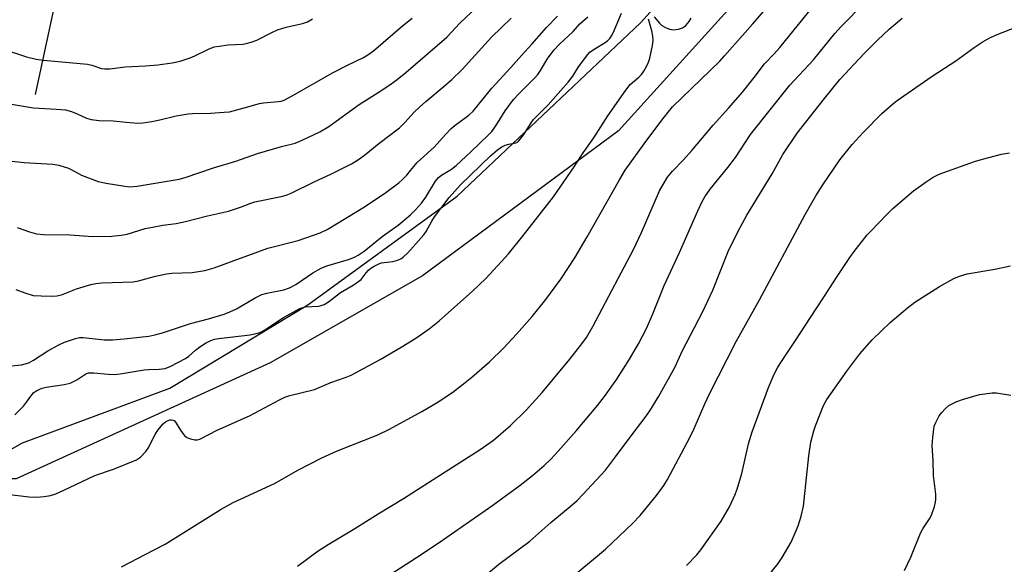
# Model space of a CAD drawing. Units: inches. Extents: x 1249771 to 1255771, y 597450 to 601451.
# Drawn here: x 1250012 to 1250289, y 601046 to 601199 of the extents above; entities that cross this region are included whole.
import ezdxf

# ---------------------------------------------------------------- set-up
doc = ezdxf.new("R2010")
doc.units = ezdxf.units.IN
doc.header["$MEASUREMENT"] = 0
for name, color, linetype in [('HYDRO-Single Line Stream', 4, 'Continuous'), ('NTRL-Farm Land', 3, 'Continuous'), ('NTRL-Trees', 3, 'Continuous'), ('Undefined', 1, 'Continuous')]:
    doc.layers.add(name, color=color, linetype=linetype)

msp = doc.modelspace()

# ---------------------------------------------------------------- linework, layer by layer
at = {"layer": 'HYDRO-Single Line Stream'}
msp.add_lwpolyline([(1250016.9, 601177.6), (1250024.88, 601214.63), (1250033.48, 601259), (1250051.42, 601319.12), (1250068.27, 601388.85), (1250083.74, 601450.76)], dxfattribs=at)
at = {"layer": 'NTRL-Farm Land'}
msp.add_lwpolyline([(1249922.92, 601018.54), (1249977.8, 601059.67), (1250013.19, 601079.75), (1250054.64, 601095.04), (1250093.44, 601118.49), (1250135.34, 601149.03), (1250186.86, 601197.8), (1250224.09, 601238.88), (1250253.4, 601261.04), (1250289.12, 601280.1), (1250327.17, 601293.39), (1250360.1, 601301.96), (1250391.29, 601304.45), (1250438.37, 601299.37)], dxfattribs=at)
at = {"layer": 'NTRL-Trees'}
msp.add_polyline3d([(1250488.62, 601287.76, 0), (1250427.44, 601299.99, 0), (1250384.61, 601293.87, 0), (1250313.24, 601279.6, 0), (1250245.95, 601246.97, 0), (1250219.44, 601210.27, 0), (1250180.69, 601167.44, 0), (1250125.63, 601126.66, 0), (1250082.81, 601102.19, 0), (1250011.43, 601069.56, 0), (1249978.8, 601069.56, 0), (1249974.43, 601071.75, 0), (1249959.41, 601065.07, 0), (1249944.32, 601066.92, 0), (1249962.49, 601145.01, 0), (1249976.77, 601232.7, 0), (1249999.2, 601442.74, 0), (1250000.21, 601450.77, 0), (1251703.97, 601450.58, 0)], dxfattribs=at)
at = {"layer": 'Undefined'}
for points, elevation in [([(1250041, 601044.9), (1250050.24, 601049.59), (1250053.27, 601051.26), (1250058.59, 601054.5), (1250069.04, 601061.11), (1250072.42, 601062.94), (1250080.41, 601066.59), (1250084.24, 601068.42), (1250090.61, 601072.02), (1250097.29, 601075.48), (1250101.43, 601077.33), (1250113.06, 601081.94), (1250116.36, 601083.53), (1250125.48, 601088.5), (1250129.78, 601091.04), (1250134.18, 601093.99), (1250137.66, 601096.65), (1250139.48, 601098.14), (1250144.45, 601102.48), (1250148.48, 601106.42), (1250152.06, 601110.22), (1250156.46, 601115.19), (1250160.29, 601119.97), (1250164.49, 601125.69), (1250168.47, 601131.7), (1250171.93, 601137.57), (1250181.03, 601153.67), (1250182.61, 601156.35), (1250187.89, 601163.72), (1250192.57, 601170.03), (1250194.63, 601172.68), (1250195.92, 601174.13), (1250209.14, 601187.02), (1250210.53, 601188.49), (1250218.48, 601197.48), (1250224.43, 601204.55)], 712), ([(1250116.57, 601042.71), (1250123.96, 601047.47), (1250130.27, 601051.72), (1250145.4, 601062.23), (1250153.09, 601067.83), (1250156.51, 601070.53), (1250159.81, 601073.36), (1250161.65, 601075.12), (1250163.76, 601077.4), (1250168.86, 601083.15), (1250174.79, 601090.25), (1250176.76, 601092.71), (1250180.23, 601097.56), (1250183.83, 601103.22), (1250186.34, 601107.55), (1250188.53, 601111.87), (1250190.33, 601115.99), (1250193.56, 601123.96), (1250197.88, 601133.2), (1250202.96, 601144.89), (1250204.22, 601147.55), (1250204.95, 601148.83), (1250206.46, 601151.02), (1250211.4, 601157.11), (1250213.55, 601159.92), (1250217.84, 601166.42), (1250228.88, 601180.22), (1250235.47, 601187.39), (1250241.5, 601194.72), (1250243.25, 601196.69), (1250249.84, 601203.41)], 716), ([(1250005.81, 601159.39), (1250013.7, 601158.5), (1250021.73, 601158.08), (1250023.41, 601157.75), (1250026.12, 601156.88), (1250026.89, 601156.54), (1250029.83, 601154.92), (1250034.47, 601153.19), (1250036.74, 601152.72), (1250041.93, 601151.87), (1250043.37, 601151.71), (1250044.39, 601151.72), (1250045.47, 601151.83), (1250057.2, 601153.78), (1250058.97, 601154.28), (1250066.85, 601156.96), (1250073.16, 601158.84), (1250079.22, 601161.01), (1250085.96, 601163.04), (1250089.85, 601163.95), (1250091.84, 601164.74), (1250096.82, 601167.17), (1250099.34, 601168.61), (1250107.87, 601174.83), (1250114.18, 601178.82), (1250116.84, 601180.64), (1250118.49, 601181.83), (1250120.96, 601183.81), (1250132.49, 601193.75), (1250136.25, 601197.72), (1250140.93, 601202.12)], 700), ([(1250090.48, 601045.03), (1250096.32, 601049.39), (1250099.07, 601051.16), (1250106.61, 601055.59), (1250113.13, 601059.74), (1250120.28, 601064.09), (1250129.61, 601070.09), (1250141.85, 601077.8), (1250145.56, 601080.43), (1250150.33, 601084.57), (1250154.75, 601088.9), (1250159.24, 601093.84), (1250167.05, 601103.22), (1250170.43, 601107.52), (1250171.67, 601109.32), (1250173.48, 601112.38), (1250177.97, 601120.96), (1250184.95, 601134.03), (1250187.21, 601138.83), (1250192.26, 601150.53), (1250193.24, 601152.36), (1250194.52, 601154.38), (1250195.91, 601156.04), (1250198.99, 601159.25), (1250201.32, 601161.86), (1250207.3, 601169.02), (1250211.69, 601173.87), (1250215.52, 601178.3), (1250218.85, 601182.39), (1250221.74, 601186.23), (1250224.46, 601189.03), (1250226, 601190.8), (1250234.9, 601201.82)], 714), ([(1250006.08, 601175.56), (1250016.28, 601173.86), (1250022.69, 601173.52), (1250025.34, 601173.28), (1250027, 601172.83), (1250028.6, 601172.17), (1250031.18, 601170.97), (1250032.51, 601170.61), (1250034.72, 601170.32), (1250038.7, 601170.24), (1250042.36, 601169.83), (1250045.56, 601169.6), (1250047, 601169.61), (1250049.55, 601170.02), (1250051.79, 601170.47), (1250056.39, 601171.64), (1250059.81, 601172.22), (1250060.95, 601172.32), (1250066.07, 601172.41), (1250069.91, 601172.61), (1250071.37, 601172.78), (1250075.52, 601173.86), (1250079.85, 601175.11), (1250080.98, 601175.29), (1250085.03, 601175.61), (1250085.9, 601175.78), (1250086.72, 601176.05), (1250088.98, 601177.22), (1250100.52, 601183.83), (1250104.73, 601185.99), (1250109.09, 601188.05), (1250110.54, 601188.92), (1250111.9, 601189.93), (1250120.05, 601196.94), (1250122.76, 601199.06)], 698), ([(1250008.93, 601065.3), (1250014.99, 601064.54), (1250017.26, 601064.41), (1250019.27, 601064.58), (1250021.12, 601064.92), (1250022.58, 601065.41), (1250024.66, 601066.28), (1250033.53, 601070.55), (1250038.76, 601072.32), (1250045.21, 601074.91), (1250046.35, 601075.69), (1250047.89, 601077.27), (1250048.52, 601078.22), (1250050.51, 601082.08), (1250051.26, 601083.31), (1250052.77, 601085.03), (1250053.42, 601085.57), (1250054.16, 601085.99), (1250054.66, 601086.16), (1250055.13, 601086.19), (1250055.54, 601086.09), (1250055.91, 601085.88), (1250056.43, 601085.27), (1250057.45, 601083.51), (1250058.23, 601082.35), (1250058.75, 601081.73), (1250059.39, 601081.23), (1250060.46, 601080.81), (1250061.6, 601080.58), (1250062.37, 601080.58), (1250063.03, 601080.75), (1250067.96, 601083.27), (1250077.03, 601087.27), (1250085.42, 601091.79), (1250086.96, 601092.54), (1250088.32, 601092.99), (1250095.24, 601094.72), (1250099.89, 601096.64), (1250104.2, 601098.15), (1250105.55, 601098.7), (1250113.7, 601103.14), (1250119.65, 601106.58), (1250123.72, 601109.13), (1250127.53, 601111.73), (1250130.32, 601113.96), (1250139.69, 601122.3), (1250143.43, 601125.91), (1250147.84, 601130.64), (1250149.76, 601132.87), (1250154, 601138.04), (1250162.41, 601148.89), (1250168.26, 601157.25), (1250170.8, 601161.2), (1250173.75, 601165.4), (1250177.72, 601171.61), (1250182.73, 601178.86), (1250183.96, 601180.39), (1250186.41, 601182.47), (1250187.18, 601183.23), (1250187.84, 601184.16), (1250188.69, 601185.67), (1250189.17, 601186.71), (1250189.5, 601187.85), (1250190.23, 601191.36), (1250190.42, 601192.83), (1250190.34, 601194.01), (1250190.1, 601195.49), (1250189.18, 601198.82)], 710), ([(1250011.72, 601140.24), (1250015.22, 601139), (1250017.13, 601138.47), (1250019.1, 601138.31), (1250026.56, 601138.16), (1250032.95, 601137.7), (1250038.29, 601137.81), (1250040.95, 601138.12), (1250042.63, 601138.4), (1250047.7, 601139.91), (1250049.71, 601140.36), (1250052.61, 601140.88), (1250056.42, 601141.35), (1250059.05, 601141.9), (1250065.23, 601143.54), (1250071.14, 601144.87), (1250074.47, 601145.98), (1250077.43, 601147.12), (1250078.53, 601147.46), (1250085.94, 601148.92), (1250087.33, 601149.36), (1250088.7, 601149.91), (1250095.41, 601153.21), (1250099.85, 601155.23), (1250105.66, 601158.1), (1250107.65, 601159.32), (1250109.3, 601160.52), (1250113.31, 601163.84), (1250119.17, 601168.29), (1250120.65, 601169.72), (1250123.32, 601172.64), (1250124.82, 601174.07), (1250126.59, 601175.66), (1250131.75, 601179.92), (1250133.9, 601181.81), (1250136.75, 601184.63), (1250145.04, 601193.75), (1250150.58, 601199.04)], 702), ([(1250142.94, 601042.16), (1250147.03, 601045.59), (1250155.76, 601052.07), (1250161.7, 601057.34), (1250167.64, 601062.25), (1250169.06, 601063.54), (1250170.66, 601065.18), (1250177.01, 601072.04), (1250179.88, 601075.74), (1250184.8, 601082.4), (1250188.21, 601086.8), (1250189.5, 601088.71), (1250192.04, 601092.87), (1250196.6, 601101.08), (1250198.61, 601105.48), (1250204.42, 601116.66), (1250207.17, 601122.59), (1250211.55, 601133.48), (1250214.29, 601139.22), (1250216.8, 601143.7), (1250223.85, 601155.29), (1250226.89, 601160.76), (1250230.91, 601166.73), (1250238.19, 601176), (1250242.92, 601181.85), (1250249.72, 601189.18), (1250253.46, 601192.9), (1250256.79, 601195.95), (1250260.41, 601199.03)], 718), ([(1250190.76, 601199.46), (1250192.26, 601197.67), (1250192.9, 601197.04), (1250193.89, 601196.42), (1250194.99, 601196.01), (1250196.13, 601195.83), (1250197.56, 601196.01), (1250198.66, 601196.36), (1250199.21, 601196.69), (1250199.63, 601197.05), (1250200.53, 601198.11), (1250201.09, 601199.08)], 710), ([(1250166.42, 601040.98), (1250177.03, 601049.78), (1250184.63, 601057.06), (1250186.75, 601059.27), (1250191.38, 601064.91), (1250193.45, 601067.75), (1250194.5, 601069.44), (1250200.79, 601081.2), (1250201.98, 601083.77), (1250204.92, 601090.68), (1250206.23, 601093.5), (1250213.8, 601108.2), (1250220.36, 601119.87), (1250233.18, 601143.93), (1250236.18, 601149.09), (1250238.08, 601152.19), (1250242.92, 601159.25), (1250246.36, 601163.59), (1250249.42, 601166.97), (1250254.66, 601172.25), (1250257.63, 601174.85), (1250258.76, 601175.72), (1250268.85, 601182.8), (1250275.48, 601187.07), (1250280.67, 601190.81), (1250283.17, 601192.51), (1250284.88, 601193.42), (1250286.67, 601194.25), (1250293.12, 601196.79)], 720), ([(1250199.84, 601045.26), (1250202.71, 601048.24), (1250203.86, 601049.59), (1250209.53, 601057.67), (1250211.86, 601061.72), (1250213.42, 601065.03), (1250214.01, 601066.65), (1250215.35, 601071.1), (1250217.24, 601079.39), (1250218.24, 601082.81), (1250222.89, 601095.28), (1250224.49, 601099), (1250225.38, 601100.77), (1250226.11, 601102.02), (1250230.29, 601108.22), (1250236.22, 601117.37), (1250238.59, 601120.89), (1250242, 601126.22), (1250245.74, 601131.78), (1250246.93, 601133.45), (1250250.63, 601138.13), (1250251.61, 601139.24), (1250256.14, 601143.92), (1250257.84, 601145.56), (1250263.62, 601150.53), (1250267.19, 601153.08), (1250269.14, 601154.35), (1250270.64, 601155.11), (1250271.84, 601155.61), (1250280.73, 601158.82), (1250282.97, 601159.48), (1250288.3, 601160.81), (1250290.57, 601161.2)], 722), ([(1250222.8, 601042.33), (1250225.61, 601045.77), (1250226.7, 601047.5), (1250229.21, 601051.82), (1250231.17, 601056.42), (1250232.05, 601059.12), (1250232.73, 601061.88), (1250234.16, 601076.05), (1250234.79, 601079.87), (1250235.59, 601083.04), (1250236.03, 601084.45), (1250238.3, 601090.16), (1250239.22, 601091.91), (1250244.91, 601099.87), (1250248.54, 601104.72), (1250251.98, 601108.68), (1250257.03, 601113.56), (1250261.92, 601117.66), (1250264.02, 601119.22), (1250270.88, 601123.67), (1250274.94, 601125.89), (1250276.5, 601126.57), (1250278.67, 601127.19), (1250286.43, 601128.5), (1250290.9, 601129.47)], 724), ([(1250261.1, 601043.82), (1250262.88, 601047.55), (1250265.58, 601054.35), (1250266.21, 601055.5), (1250268.08, 601058.36), (1250268.64, 601059.35), (1250269.51, 601061.85), (1250269.8, 601063), (1250269.92, 601063.84), (1250269.86, 601065.27), (1250269.24, 601070.54), (1250269.15, 601074.77), (1250268.88, 601078.93), (1250269, 601081.24), (1250269.45, 601084.37), (1250269.85, 601085.46), (1250270.84, 601087.29), (1250271.52, 601088.24), (1250272.49, 601089.25), (1250273.55, 601090.17), (1250274.26, 601090.62), (1250275.79, 601091.34), (1250277.41, 601091.93), (1250282.16, 601093.26), (1250283.63, 601093.5), (1250285.71, 601093.72), (1250286.9, 601093.73), (1250288.06, 601093.59), (1250290.95, 601093.11)], 726)]:
    msp.add_lwpolyline(points, dxfattribs=dict(at, elevation=elevation))
for points in [[(1250011.06, 601087.6, 708), (1250013.46, 601090.05, 708), (1250014.38, 601091.14, 708), (1250015.82, 601093.24, 708), (1250016.37, 601093.84, 708), (1250017.27, 601094.42, 708), (1250018.77, 601095.09, 708), (1250019.85, 601095.36, 708), (1250024.96, 601096.1, 708), (1250026.63, 601096.5, 708), (1250028.44, 601097.38, 708), (1250030.98, 601099.06, 708), (1250031.81, 601099.35, 708), (1250033.24, 601099.38, 708), (1250037.27, 601098.99, 708), (1250038.96, 601098.92, 708), (1250040.69, 601099.12, 708), (1250047.37, 601100.26, 708), (1250048.68, 601100.36, 708), (1250051.67, 601100.37, 708), (1250053.33, 601100.59, 708), (1250054.91, 601101.26, 708), (1250058.98, 601103.44, 708), (1250059.92, 601104.11, 708), (1250061.85, 601105.8, 708), (1250063.01, 601106.7, 708), (1250064.67, 601107.74, 708), (1250066.16, 601108.49, 708), (1250067.15, 601108.81, 708), (1250068.26, 601109.04, 708), (1250077.22, 601110.1, 708), (1250079.64, 601110.66, 708), (1250080.4, 601110.95, 708), (1250081.36, 601111.48, 708), (1250086.56, 601114.9, 708), (1250091.11, 601117.44, 708), (1250092.62, 601117.93, 708), (1250096.36, 601118.16, 708), (1250097.19, 601118.32, 708), (1250097.99, 601118.6, 708), (1250099.19, 601119.33, 708), (1250102.59, 601121.95, 708), (1250106.18, 601124.05, 708), (1250107.76, 601125.11, 708), (1250108.36, 601125.66, 708), (1250109.76, 601127.45, 708), (1250110.48, 601128.24, 708), (1250111.09, 601128.77, 708), (1250112.05, 601129.39, 708), (1250113.31, 601130.04, 708), (1250114.11, 601130.31, 708), (1250117.25, 601130.72, 708), (1250118.57, 601131.03, 708), (1250119.55, 601131.41, 708), (1250120.23, 601131.88, 708), (1250121.46, 601133.13, 708), (1250125.98, 601138.19, 708), (1250126.64, 601139.14, 708), (1250128.23, 601142.03, 708), (1250129.04, 601143.21, 708), (1250133.13, 601148.64, 708), (1250136.32, 601152.24, 708), (1250144.69, 601160.36, 708), (1250146.67, 601162.07, 708), (1250147.88, 601162.88, 708), (1250148.9, 601163.42, 708), (1250149.87, 601163.7, 708), (1250151.86, 601164.02, 708), (1250152.3, 601164.24, 708), (1250152.7, 601164.59, 708), (1250154.1, 601166.36, 708), (1250156.12, 601169.62, 708), (1250156.82, 601170.55, 708), (1250158.21, 601172.03, 708), (1250160.97, 601174.68, 708), (1250166.59, 601181.06, 708), (1250167.89, 601182.81, 708), (1250169.48, 601185.35, 708), (1250172.08, 601188.86, 708), (1250172.68, 601189.47, 708), (1250173.83, 601190.33, 708), (1250176.97, 601192.21, 708), (1250177.66, 601192.75, 708), (1250178.27, 601193.37, 708), (1250178.76, 601194.1, 708), (1250179.31, 601195.15, 708), (1250181.58, 601200.46, 708)], [(1250007.22, 601190.55, 696), (1250014.31, 601188.21, 696), (1250017.1, 601187.52, 696), (1250019.08, 601187.23, 696), (1250031.52, 601186.11, 696), (1250032.66, 601185.86, 696), (1250035.45, 601184.95, 696), (1250036.26, 601184.81, 696), (1250037.8, 601184.84, 696), (1250042.09, 601185.43, 696), (1250047.78, 601185.67, 696), (1250051.26, 601185.92, 696), (1250055.25, 601186.52, 696), (1250057.51, 601186.99, 696), (1250060.34, 601187.9, 696), (1250061.67, 601188.47, 696), (1250065.51, 601190.38, 696), (1250067.12, 601190.98, 696), (1250068.5, 601191.23, 696), (1250071.03, 601191.55, 696), (1250075.17, 601191.78, 696), (1250076.04, 601191.92, 696), (1250077.47, 601192.3, 696), (1250079.11, 601192.93, 696), (1250083.29, 601195.07, 696), (1250084.9, 601195.79, 696), (1250087.35, 601196.57, 696), (1250091.94, 601197.61, 696), (1250093.28, 601198.05, 696), (1250094.68, 601198.86, 696)], [(1250010.16, 601101.35, 706), (1250012.96, 601101.61, 706), (1250014.01, 601101.87, 706), (1250015.03, 601102.24, 706), (1250016.29, 601102.93, 706), (1250020.31, 601105.53, 706), (1250023.42, 601107.26, 706), (1250025.02, 601108.01, 706), (1250028.07, 601109.06, 706), (1250029.2, 601109.29, 706), (1250030.31, 601109.31, 706), (1250036.21, 601108.68, 706), (1250038.47, 601108.67, 706), (1250041.79, 601108.92, 706), (1250046.98, 601109.47, 706), (1250048.73, 601109.7, 706), (1250050.39, 601110.05, 706), (1250052.58, 601110.63, 706), (1250060.41, 601113.21, 706), (1250065.48, 601114.54, 706), (1250069.85, 601115.92, 706), (1250071.51, 601116.55, 706), (1250073.4, 601117.39, 706), (1250078.64, 601120.5, 706), (1250080.46, 601121.38, 706), (1250081.87, 601121.78, 706), (1250086.63, 601122.7, 706), (1250088.24, 601123.23, 706), (1250090.06, 601124.18, 706), (1250094.8, 601127.48, 706), (1250097.12, 601128.77, 706), (1250098.78, 601129.42, 706), (1250104.84, 601131.23, 706), (1250106.5, 601131.9, 706), (1250107.54, 601132.43, 706), (1250109.2, 601133.6, 706), (1250114.32, 601137.66, 706), (1250118.81, 601140.92, 706), (1250122.21, 601143.78, 706), (1250123.66, 601145.24, 706), (1250125.31, 601147.1, 706), (1250126.6, 601148.78, 706), (1250129.32, 601153.22, 706), (1250130.16, 601154.31, 706), (1250130.93, 601154.92, 706), (1250133.76, 601156.65, 706), (1250135.05, 601157.63, 706), (1250139.21, 601161.46, 706), (1250144.21, 601166.24, 706), (1250145.09, 601167.24, 706), (1250146.26, 601168.81, 706), (1250148.86, 601172.99, 706), (1250151.24, 601176.24, 706), (1250152.69, 601177.82, 706), (1250157.12, 601182.2, 706), (1250158.02, 601183.27, 706), (1250158.8, 601184.39, 706), (1250160.85, 601187.8, 706), (1250162.64, 601190.16, 706), (1250164.15, 601191.79, 706), (1250167.94, 601195.37, 706), (1250169.8, 601197.5, 706), (1250172.1, 601199.45, 706)], [(1250011.39, 601122.84, 704), (1250013.92, 601121.88, 704), (1250016.19, 601121.16, 704), (1250018.49, 601120.99, 704), (1250021.69, 601120.93, 704), (1250022.84, 601120.99, 704), (1250024.18, 601121.35, 704), (1250028.43, 601123.02, 704), (1250032.41, 601124.17, 704), (1250033.84, 601124.5, 704), (1250035.55, 601124.64, 704), (1250044.34, 601124.95, 704), (1250045.78, 601125.22, 704), (1250050.58, 601126.51, 704), (1250053.71, 601127.23, 704), (1250055.18, 601127.37, 704), (1250060.86, 601127.59, 704), (1250064.5, 601128.13, 704), (1250067.12, 601128.94, 704), (1250082.16, 601134.38, 704), (1250090.71, 601136.61, 704), (1250096.84, 601138.7, 704), (1250098.79, 601139.7, 704), (1250109.3, 601146.09, 704), (1250115.28, 601150.03, 704), (1250118.93, 601152.81, 704), (1250120.02, 601153.74, 704), (1250121.19, 601154.96, 704), (1250122.29, 601156.24, 704), (1250124.08, 601158.54, 704), (1250128.95, 601162.84, 704), (1250132.1, 601166.35, 704), (1250133.72, 601168.03, 704), (1250134.84, 601168.97, 704), (1250138.6, 601171.8, 704), (1250139.84, 601172.93, 704), (1250145.08, 601179.42, 704), (1250150.49, 601185.21, 704), (1250153.4, 601188.57, 704), (1250156.36, 601191.75, 704), (1250160.46, 601196.44, 704), (1250163.54, 601199.68, 704)]]:
    msp.add_polyline3d(points, dxfattribs=at)

doc.saveas('drawing.dxf')
